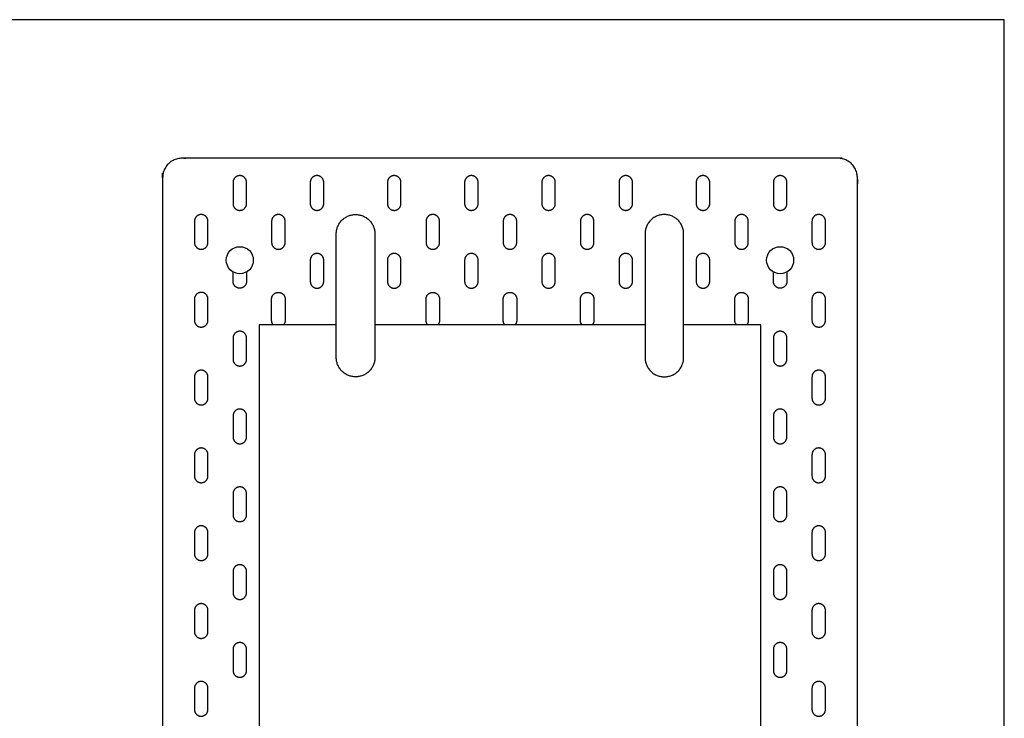
# Model space of a CAD drawing. Units: metres. Extents: x 0 to 2.04, y -0.36 to 0.7.
# Drawn here: x 1.53 to 2.04, y 0.34 to 0.7 of the extents above; entities that cross this region are included whole.
import ezdxf

# ---------------------------------------------------------------- set-up
doc = ezdxf.new("R2010")
doc.units = ezdxf.units.M
for name, color, linetype, true_color in [('2D$AG-DETAILS', 7, 'Continuous', 0x66ffff), ('2D$AG-OBJECTS', 7, 'Continuous', 0x66ccff), ('2D$X-VPRT', 7, 'Continuous', 0xfb02ff)]:
    doc.layers.add(name, color=color, linetype=linetype, true_color=true_color)

msp = doc.modelspace()

# ---------------------------------------------------------------- linework, layer by layer
at = {"layer": '2D$AG-DETAILS'}
for points, weights, knots in [([(1.64439, 0.60475), (1.64089, 0.60475), (1.64089, 0.60825), (1.64089, 0.61375), (1.64089, 0.61925), (1.64089, 0.62275), (1.64439, 0.62275), (1.64789, 0.62275), (1.64789, 0.61925), (1.64789, 0.61375), (1.64789, 0.60825), (1.64789, 0.60475), (1.64439, 0.60475)], [1, 0.707106781187, 1, 1, 1, 0.707106781187, 1, 0.707106781187, 1, 1, 1, 0.707106781187, 1], [0, 0, 0, 0.549779, 0.549779, 1.099779, 1.099779, 1.649557, 1.649557, 2.199336, 2.199336, 2.749336, 2.749336, 3.299115, 3.299115, 3.299115]), ([(1.68439, 0.60475), (1.68089, 0.60475), (1.68089, 0.60825), (1.68089, 0.61375), (1.68089, 0.61925), (1.68089, 0.62275), (1.68439, 0.62275), (1.68789, 0.62275), (1.68789, 0.61925), (1.68789, 0.61375), (1.68789, 0.60825), (1.68789, 0.60475), (1.68439, 0.60475)], [1, 0.707106781187, 1, 1, 1, 0.707106781187, 1, 0.707106781187, 1, 1, 1, 0.707106781187, 1], [0, 0, 0, 0.549779, 0.549779, 1.099779, 1.099779, 1.649557, 1.649557, 2.199336, 2.199336, 2.749336, 2.749336, 3.299115, 3.299115, 3.299115]), ([(1.72439, 0.60475), (1.72089, 0.60475), (1.72089, 0.60825), (1.72089, 0.61375), (1.72089, 0.61925), (1.72089, 0.62275), (1.72439, 0.62275), (1.72789, 0.62275), (1.72789, 0.61925), (1.72789, 0.61375), (1.72789, 0.60825), (1.72789, 0.60475), (1.72439, 0.60475)], [1, 0.707106781187, 1, 1, 1, 0.707106781187, 1, 0.707106781187, 1, 1, 1, 0.707106781187, 1], [0, 0, 0, 0.549779, 0.549779, 1.099779, 1.099779, 1.649557, 1.649557, 2.199336, 2.199336, 2.749336, 2.749336, 3.299115, 3.299115, 3.299115]), ([(1.76439, 0.60475), (1.76089, 0.60475), (1.76089, 0.60825), (1.76089, 0.61375), (1.76089, 0.61925), (1.76089, 0.62275), (1.76439, 0.62275), (1.76789, 0.62275), (1.76789, 0.61925), (1.76789, 0.61375), (1.76789, 0.60825), (1.76789, 0.60475), (1.76439, 0.60475)], [1, 0.707106781187, 1, 1, 1, 0.707106781187, 1, 0.707106781187, 1, 1, 1, 0.707106781187, 1], [0, 0, 0, 0.549779, 0.549779, 1.099779, 1.099779, 1.649557, 1.649557, 2.199336, 2.199336, 2.749336, 2.749336, 3.299115, 3.299115, 3.299115]), ([(1.80439, 0.60475), (1.80089, 0.60475), (1.80089, 0.60825), (1.80089, 0.61375), (1.80089, 0.61925), (1.80089, 0.62275), (1.80439, 0.62275), (1.80789, 0.62275), (1.80789, 0.61925), (1.80789, 0.61375), (1.80789, 0.60825), (1.80789, 0.60475), (1.80439, 0.60475)], [1, 0.707106781187, 1, 1, 1, 0.707106781187, 1, 0.707106781187, 1, 1, 1, 0.707106781187, 1], [0, 0, 0, 0.549779, 0.549779, 1.099779, 1.099779, 1.649557, 1.649557, 2.199336, 2.199336, 2.749336, 2.749336, 3.299115, 3.299115, 3.299115]), ([(1.84439, 0.60475), (1.84089, 0.60475), (1.84089, 0.60825), (1.84089, 0.61375), (1.84089, 0.61925), (1.84089, 0.62275), (1.84439, 0.62275), (1.84789, 0.62275), (1.84789, 0.61925), (1.84789, 0.61375), (1.84789, 0.60825), (1.84789, 0.60475), (1.84439, 0.60475)], [1, 0.707106781187, 1, 1, 1, 0.707106781187, 1, 0.707106781187, 1, 1, 1, 0.707106781187, 1], [0, 0, 0, 0.549779, 0.549779, 1.099779, 1.099779, 1.649557, 1.649557, 2.199336, 2.199336, 2.749336, 2.749336, 3.299115, 3.299115, 3.299115]), ([(1.88439, 0.60475), (1.88089, 0.60475), (1.88089, 0.60825), (1.88089, 0.61375), (1.88089, 0.61925), (1.88089, 0.62275), (1.88439, 0.62275), (1.88789, 0.62275), (1.88789, 0.61925), (1.88789, 0.61375), (1.88789, 0.60825), (1.88789, 0.60475), (1.88439, 0.60475)], [1, 0.707106781187, 1, 1, 1, 0.707106781187, 1, 0.707106781187, 1, 1, 1, 0.707106781187, 1], [0, 0, 0, 0.549779, 0.549779, 1.099779, 1.099779, 1.649557, 1.649557, 2.199336, 2.199336, 2.749336, 2.749336, 3.299115, 3.299115, 3.299115]), ([(1.92439, 0.60475), (1.92089, 0.60475), (1.92089, 0.60825), (1.92089, 0.61375), (1.92089, 0.61925), (1.92089, 0.62275), (1.92439, 0.62275), (1.92789, 0.62275), (1.92789, 0.61925), (1.92789, 0.61375), (1.92789, 0.60825), (1.92789, 0.60475), (1.92439, 0.60475)], [1, 0.707106781187, 1, 1, 1, 0.707106781187, 1, 0.707106781187, 1, 1, 1, 0.707106781187, 1], [0, 0, 0, 0.549779, 0.549779, 1.099779, 1.099779, 1.649557, 1.649557, 2.199336, 2.199336, 2.749336, 2.749336, 3.299115, 3.299115, 3.299115]), ([(1.62439, 0.5846), (1.62089, 0.5846), (1.62089, 0.5881), (1.62089, 0.5936), (1.62089, 0.5991), (1.62089, 0.6026), (1.62439, 0.6026), (1.62789, 0.6026), (1.62789, 0.5991), (1.62789, 0.5936), (1.62789, 0.5881), (1.62789, 0.5846), (1.62439, 0.5846)], [1, 0.707106781187, 1, 1, 1, 0.707106781187, 1, 0.707106781187, 1, 1, 1, 0.707106781187, 1], [0, 0, 0, 0.549779, 0.549779, 1.099779, 1.099779, 1.649557, 1.649557, 2.199336, 2.199336, 2.749336, 2.749336, 3.299115, 3.299115, 3.299115]), ([(1.66439, 0.5846), (1.66089, 0.5846), (1.66089, 0.5881), (1.66089, 0.5936), (1.66089, 0.5991), (1.66089, 0.6026), (1.66439, 0.6026), (1.66789, 0.6026), (1.66789, 0.5991), (1.66789, 0.5936), (1.66789, 0.5881), (1.66789, 0.5846), (1.66439, 0.5846)], [1, 0.707106781187, 1, 1, 1, 0.707106781187, 1, 0.707106781187, 1, 1, 1, 0.707106781187, 1], [0, 0, 0, 0.549779, 0.549779, 1.099779, 1.099779, 1.649557, 1.649557, 2.199336, 2.199336, 2.749336, 2.749336, 3.299115, 3.299115, 3.299115]), ([(1.74439, 0.5846), (1.74089, 0.5846), (1.74089, 0.5881), (1.74089, 0.5936), (1.74089, 0.5991), (1.74089, 0.6026), (1.74439, 0.6026), (1.74789, 0.6026), (1.74789, 0.5991), (1.74789, 0.5936), (1.74789, 0.5881), (1.74789, 0.5846), (1.74439, 0.5846)], [1, 0.707106781187, 1, 1, 1, 0.707106781187, 1, 0.707106781187, 1, 1, 1, 0.707106781187, 1], [0, 0, 0, 0.549779, 0.549779, 1.099779, 1.099779, 1.649557, 1.649557, 2.199336, 2.199336, 2.749336, 2.749336, 3.299115, 3.299115, 3.299115]), ([(1.78439, 0.5846), (1.78089, 0.5846), (1.78089, 0.5881), (1.78089, 0.5936), (1.78089, 0.5991), (1.78089, 0.6026), (1.78439, 0.6026), (1.78789, 0.6026), (1.78789, 0.5991), (1.78789, 0.5936), (1.78789, 0.5881), (1.78789, 0.5846), (1.78439, 0.5846)], [1, 0.707106781187, 1, 1, 1, 0.707106781187, 1, 0.707106781187, 1, 1, 1, 0.707106781187, 1], [0, 0, 0, 0.549779, 0.549779, 1.099779, 1.099779, 1.649557, 1.649557, 2.199336, 2.199336, 2.749336, 2.749336, 3.299115, 3.299115, 3.299115]), ([(1.82439, 0.5846), (1.82089, 0.5846), (1.82089, 0.5881), (1.82089, 0.5936), (1.82089, 0.5991), (1.82089, 0.6026), (1.82439, 0.6026), (1.82789, 0.6026), (1.82789, 0.5991), (1.82789, 0.5936), (1.82789, 0.5881), (1.82789, 0.5846), (1.82439, 0.5846)], [1, 0.707106781187, 1, 1, 1, 0.707106781187, 1, 0.707106781187, 1, 1, 1, 0.707106781187, 1], [0, 0, 0, 0.549779, 0.549779, 1.099779, 1.099779, 1.649557, 1.649557, 2.199336, 2.199336, 2.749336, 2.749336, 3.299115, 3.299115, 3.299115]), ([(1.90439, 0.5846), (1.90089, 0.5846), (1.90089, 0.5881), (1.90089, 0.5936), (1.90089, 0.5991), (1.90089, 0.6026), (1.90439, 0.6026), (1.90789, 0.6026), (1.90789, 0.5991), (1.90789, 0.5936), (1.90789, 0.5881), (1.90789, 0.5846), (1.90439, 0.5846)], [1, 0.707106781187, 1, 1, 1, 0.707106781187, 1, 0.707106781187, 1, 1, 1, 0.707106781187, 1], [0, 0, 0, 0.549779, 0.549779, 1.099779, 1.099779, 1.649557, 1.649557, 2.199336, 2.199336, 2.749336, 2.749336, 3.299115, 3.299115, 3.299115]), ([(1.94439, 0.5846), (1.94089, 0.5846), (1.94089, 0.5881), (1.94089, 0.5936), (1.94089, 0.5991), (1.94089, 0.6026), (1.94439, 0.6026), (1.94789, 0.6026), (1.94789, 0.5991), (1.94789, 0.5936), (1.94789, 0.5881), (1.94789, 0.5846), (1.94439, 0.5846)], [1, 0.707106781187, 1, 1, 1, 0.707106781187, 1, 0.707106781187, 1, 1, 1, 0.707106781187, 1], [0, 0, 0, 0.549779, 0.549779, 1.099779, 1.099779, 1.649557, 1.649557, 2.199336, 2.199336, 2.749336, 2.749336, 3.299115, 3.299115, 3.299115]), ([(1.68439, 0.56444), (1.68089, 0.56444), (1.68089, 0.56794), (1.68089, 0.57344), (1.68089, 0.57894), (1.68089, 0.58244), (1.68439, 0.58244), (1.68789, 0.58244), (1.68789, 0.57894), (1.68789, 0.57344), (1.68789, 0.56794), (1.68789, 0.56444), (1.68439, 0.56444)], [1, 0.707106781187, 1, 1, 1, 0.707106781187, 1, 0.707106781187, 1, 1, 1, 0.707106781187, 1], [0, 0, 0, 0.549779, 0.549779, 1.099779, 1.099779, 1.649557, 1.649557, 2.199336, 2.199336, 2.749336, 2.749336, 3.299115, 3.299115, 3.299115]), ([(1.72439, 0.56444), (1.72089, 0.56444), (1.72089, 0.56794), (1.72089, 0.57344), (1.72089, 0.57894), (1.72089, 0.58244), (1.72439, 0.58244), (1.72789, 0.58244), (1.72789, 0.57894), (1.72789, 0.57344), (1.72789, 0.56794), (1.72789, 0.56444), (1.72439, 0.56444)], [1, 0.707106781187, 1, 1, 1, 0.707106781187, 1, 0.707106781187, 1, 1, 1, 0.707106781187, 1], [0, 0, 0, 0.549779, 0.549779, 1.099779, 1.099779, 1.649557, 1.649557, 2.199336, 2.199336, 2.749336, 2.749336, 3.299115, 3.299115, 3.299115]), ([(1.76439, 0.56444), (1.76089, 0.56444), (1.76089, 0.56794), (1.76089, 0.57344), (1.76089, 0.57894), (1.76089, 0.58244), (1.76439, 0.58244), (1.76789, 0.58244), (1.76789, 0.57894), (1.76789, 0.57344), (1.76789, 0.56794), (1.76789, 0.56444), (1.76439, 0.56444)], [1, 0.707106781187, 1, 1, 1, 0.707106781187, 1, 0.707106781187, 1, 1, 1, 0.707106781187, 1], [0, 0, 0, 0.549779, 0.549779, 1.099779, 1.099779, 1.649557, 1.649557, 2.199336, 2.199336, 2.749336, 2.749336, 3.299115, 3.299115, 3.299115]), ([(1.80439, 0.56444), (1.80089, 0.56444), (1.80089, 0.56794), (1.80089, 0.57344), (1.80089, 0.57894), (1.80089, 0.58244), (1.80439, 0.58244), (1.80789, 0.58244), (1.80789, 0.57894), (1.80789, 0.57344), (1.80789, 0.56794), (1.80789, 0.56444), (1.80439, 0.56444)], [1, 0.707106781187, 1, 1, 1, 0.707106781187, 1, 0.707106781187, 1, 1, 1, 0.707106781187, 1], [0, 0, 0, 0.549779, 0.549779, 1.099779, 1.099779, 1.649557, 1.649557, 2.199336, 2.199336, 2.749336, 2.749336, 3.299115, 3.299115, 3.299115]), ([(1.84439, 0.56444), (1.84089, 0.56444), (1.84089, 0.56794), (1.84089, 0.57344), (1.84089, 0.57894), (1.84089, 0.58244), (1.84439, 0.58244), (1.84789, 0.58244), (1.84789, 0.57894), (1.84789, 0.57344), (1.84789, 0.56794), (1.84789, 0.56444), (1.84439, 0.56444)], [1, 0.707106781187, 1, 1, 1, 0.707106781187, 1, 0.707106781187, 1, 1, 1, 0.707106781187, 1], [0, 0, 0, 0.549779, 0.549779, 1.099779, 1.099779, 1.649557, 1.649557, 2.199336, 2.199336, 2.749336, 2.749336, 3.299115, 3.299115, 3.299115]), ([(1.88439, 0.56444), (1.88089, 0.56444), (1.88089, 0.56794), (1.88089, 0.57344), (1.88089, 0.57894), (1.88089, 0.58244), (1.88439, 0.58244), (1.88789, 0.58244), (1.88789, 0.57894), (1.88789, 0.57344), (1.88789, 0.56794), (1.88789, 0.56444), (1.88439, 0.56444)], [1, 0.707106781187, 1, 1, 1, 0.707106781187, 1, 0.707106781187, 1, 1, 1, 0.707106781187, 1], [0, 0, 0, 0.549779, 0.549779, 1.099779, 1.099779, 1.649557, 1.649557, 2.199336, 2.199336, 2.749336, 2.749336, 3.299115, 3.299115, 3.299115]), ([(1.64789, 0.57288), (1.64789, 0.57041), (1.64789, 0.56794), (1.64789, 0.56444), (1.64439, 0.56444), (1.64089, 0.56444), (1.64089, 0.56794), (1.64089, 0.57041), (1.64089, 0.57288)], [1, 1, 1, 0.707106781187, 1, 0.707106781187, 1, 1, 1], [2.502445, 2.502445, 2.502445, 2.749336, 2.749336, 3.299115, 3.299115, 3.848894, 3.848894, 4.095785, 4.095785, 4.095785]), ([(1.92789, 0.57288), (1.92789, 0.57041), (1.92789, 0.56794), (1.92789, 0.56444), (1.92439, 0.56444), (1.92089, 0.56444), (1.92089, 0.56794), (1.92089, 0.57041), (1.92089, 0.57288)], [1, 1, 1, 0.707106781187, 1, 0.707106781187, 1, 1, 1], [2.502445, 2.502445, 2.502445, 2.749336, 2.749336, 3.299115, 3.299115, 3.848894, 3.848894, 4.095785, 4.095785, 4.095785]), ([(1.62439, 0.54429), (1.62089, 0.54429), (1.62089, 0.54779), (1.62089, 0.55329), (1.62089, 0.55879), (1.62089, 0.56229), (1.62439, 0.56229), (1.62789, 0.56229), (1.62789, 0.55879), (1.62789, 0.55329), (1.62789, 0.54779), (1.62789, 0.54429), (1.62439, 0.54429)], [1, 0.707106781187, 1, 1, 1, 0.707106781187, 1, 0.707106781187, 1, 1, 1, 0.707106781187, 1], [0, 0, 0, 0.549779, 0.549779, 1.099779, 1.099779, 1.649557, 1.649557, 2.199336, 2.199336, 2.749336, 2.749336, 3.299115, 3.299115, 3.299115]), ([(1.66179, 0.54544), (1.66089, 0.54644), (1.66089, 0.54779), (1.66089, 0.55329), (1.66089, 0.55879), (1.66089, 0.56229), (1.66439, 0.56229), (1.66789, 0.56229), (1.66789, 0.55879), (1.66789, 0.55329), (1.66789, 0.54779), (1.66789, 0.54644), (1.66699, 0.54544)], [1, 0.93328599442, 1, 1, 1, 0.707106781187, 1, 0.707106781187, 1, 1, 1, 0.93328599442, 1], [0.292641, 0.292641, 0.292641, 0.549779, 0.549779, 1.099779, 1.099779, 1.649557, 1.649557, 2.199336, 2.199336, 2.749336, 2.749336, 3.006474, 3.006474, 3.006474]), ([(1.74179, 0.54544), (1.74089, 0.54644), (1.74089, 0.54779), (1.74089, 0.55329), (1.74089, 0.55879), (1.74089, 0.56229), (1.74439, 0.56229), (1.74789, 0.56229), (1.74789, 0.55879), (1.74789, 0.55329), (1.74789, 0.54779), (1.74789, 0.54644), (1.74699, 0.54544)], [1, 0.93328599442, 1, 1, 1, 0.707106781187, 1, 0.707106781187, 1, 1, 1, 0.93328599442, 1], [0.292641, 0.292641, 0.292641, 0.549779, 0.549779, 1.099779, 1.099779, 1.649557, 1.649557, 2.199336, 2.199336, 2.749336, 2.749336, 3.006474, 3.006474, 3.006474]), ([(1.78179, 0.54544), (1.78089, 0.54644), (1.78089, 0.54779), (1.78089, 0.55329), (1.78089, 0.55879), (1.78089, 0.56229), (1.78439, 0.56229), (1.78789, 0.56229), (1.78789, 0.55879), (1.78789, 0.55329), (1.78789, 0.54779), (1.78789, 0.54644), (1.78699, 0.54544)], [1, 0.93328599442, 1, 1, 1, 0.707106781187, 1, 0.707106781187, 1, 1, 1, 0.93328599442, 1], [0.292641, 0.292641, 0.292641, 0.549779, 0.549779, 1.099779, 1.099779, 1.649557, 1.649557, 2.199336, 2.199336, 2.749336, 2.749336, 3.006474, 3.006474, 3.006474]), ([(1.82179, 0.54544), (1.82089, 0.54644), (1.82089, 0.54779), (1.82089, 0.55329), (1.82089, 0.55879), (1.82089, 0.56229), (1.82439, 0.56229), (1.82789, 0.56229), (1.82789, 0.55879), (1.82789, 0.55329), (1.82789, 0.54779), (1.82789, 0.54644), (1.82699, 0.54544)], [1, 0.93328599442, 1, 1, 1, 0.707106781187, 1, 0.707106781187, 1, 1, 1, 0.93328599442, 1], [0.292641, 0.292641, 0.292641, 0.549779, 0.549779, 1.099779, 1.099779, 1.649557, 1.649557, 2.199336, 2.199336, 2.749336, 2.749336, 3.006474, 3.006474, 3.006474]), ([(1.90179, 0.54544), (1.90089, 0.54644), (1.90089, 0.54779), (1.90089, 0.55329), (1.90089, 0.55879), (1.90089, 0.56229), (1.90439, 0.56229), (1.90789, 0.56229), (1.90789, 0.55879), (1.90789, 0.55329), (1.90789, 0.54779), (1.90789, 0.54644), (1.90699, 0.54544)], [1, 0.93328599442, 1, 1, 1, 0.707106781187, 1, 0.707106781187, 1, 1, 1, 0.93328599442, 1], [0.292641, 0.292641, 0.292641, 0.549779, 0.549779, 1.099779, 1.099779, 1.649557, 1.649557, 2.199336, 2.199336, 2.749336, 2.749336, 3.006474, 3.006474, 3.006474]), ([(1.94439, 0.54429), (1.94089, 0.54429), (1.94089, 0.54779), (1.94089, 0.55329), (1.94089, 0.55879), (1.94089, 0.56229), (1.94439, 0.56229), (1.94789, 0.56229), (1.94789, 0.55879), (1.94789, 0.55329), (1.94789, 0.54779), (1.94789, 0.54429), (1.94439, 0.54429)], [1, 0.707106781187, 1, 1, 1, 0.707106781187, 1, 0.707106781187, 1, 1, 1, 0.707106781187, 1], [0, 0, 0, 0.549779, 0.549779, 1.099779, 1.099779, 1.649557, 1.649557, 2.199336, 2.199336, 2.749336, 2.749336, 3.299115, 3.299115, 3.299115]), ([(1.64439, 0.52414), (1.64089, 0.52414), (1.64089, 0.52764), (1.64089, 0.53314), (1.64089, 0.53864), (1.64089, 0.54214), (1.64439, 0.54214), (1.64789, 0.54214), (1.64789, 0.53864), (1.64789, 0.53314), (1.64789, 0.52764), (1.64789, 0.52414), (1.64439, 0.52414)], [1, 0.707106781187, 1, 1, 1, 0.707106781187, 1, 0.707106781187, 1, 1, 1, 0.707106781187, 1], [0, 0, 0, 0.549779, 0.549779, 1.099779, 1.099779, 1.649557, 1.649557, 2.199336, 2.199336, 2.749336, 2.749336, 3.299115, 3.299115, 3.299115]), ([(1.92439, 0.52414), (1.92089, 0.52414), (1.92089, 0.52764), (1.92089, 0.53314), (1.92089, 0.53864), (1.92089, 0.54214), (1.92439, 0.54214), (1.92789, 0.54214), (1.92789, 0.53864), (1.92789, 0.53314), (1.92789, 0.52764), (1.92789, 0.52414), (1.92439, 0.52414)], [1, 0.707106781187, 1, 1, 1, 0.707106781187, 1, 0.707106781187, 1, 1, 1, 0.707106781187, 1], [0, 0, 0, 0.549779, 0.549779, 1.099779, 1.099779, 1.649557, 1.649557, 2.199336, 2.199336, 2.749336, 2.749336, 3.299115, 3.299115, 3.299115]), ([(1.62439, 0.50398), (1.62089, 0.50398), (1.62089, 0.50748), (1.62089, 0.51298), (1.62089, 0.51848), (1.62089, 0.52198), (1.62439, 0.52198), (1.62789, 0.52198), (1.62789, 0.51848), (1.62789, 0.51298), (1.62789, 0.50748), (1.62789, 0.50398), (1.62439, 0.50398)], [1, 0.707106781187, 1, 1, 1, 0.707106781187, 1, 0.707106781187, 1, 1, 1, 0.707106781187, 1], [0, 0, 0, 0.549779, 0.549779, 1.099779, 1.099779, 1.649557, 1.649557, 2.199336, 2.199336, 2.749336, 2.749336, 3.299115, 3.299115, 3.299115]), ([(1.94439, 0.50398), (1.94089, 0.50398), (1.94089, 0.50748), (1.94089, 0.51298), (1.94089, 0.51848), (1.94089, 0.52198), (1.94439, 0.52198), (1.94789, 0.52198), (1.94789, 0.51848), (1.94789, 0.51298), (1.94789, 0.50748), (1.94789, 0.50398), (1.94439, 0.50398)], [1, 0.707106781187, 1, 1, 1, 0.707106781187, 1, 0.707106781187, 1, 1, 1, 0.707106781187, 1], [0, 0, 0, 0.549779, 0.549779, 1.099779, 1.099779, 1.649557, 1.649557, 2.199336, 2.199336, 2.749336, 2.749336, 3.299115, 3.299115, 3.299115]), ([(1.64439, 0.48383), (1.64089, 0.48383), (1.64089, 0.48733), (1.64089, 0.49283), (1.64089, 0.49833), (1.64089, 0.50183), (1.64439, 0.50183), (1.64789, 0.50183), (1.64789, 0.49833), (1.64789, 0.49283), (1.64789, 0.48733), (1.64789, 0.48383), (1.64439, 0.48383)], [1, 0.707106781187, 1, 1, 1, 0.707106781187, 1, 0.707106781187, 1, 1, 1, 0.707106781187, 1], [0, 0, 0, 0.549779, 0.549779, 1.099779, 1.099779, 1.649557, 1.649557, 2.199336, 2.199336, 2.749336, 2.749336, 3.299115, 3.299115, 3.299115]), ([(1.92439, 0.48383), (1.92089, 0.48383), (1.92089, 0.48733), (1.92089, 0.49283), (1.92089, 0.49833), (1.92089, 0.50183), (1.92439, 0.50183), (1.92789, 0.50183), (1.92789, 0.49833), (1.92789, 0.49283), (1.92789, 0.48733), (1.92789, 0.48383), (1.92439, 0.48383)], [1, 0.707106781187, 1, 1, 1, 0.707106781187, 1, 0.707106781187, 1, 1, 1, 0.707106781187, 1], [0, 0, 0, 0.549779, 0.549779, 1.099779, 1.099779, 1.649557, 1.649557, 2.199336, 2.199336, 2.749336, 2.749336, 3.299115, 3.299115, 3.299115]), ([(1.62439, 0.46368), (1.62089, 0.46368), (1.62089, 0.46718), (1.62089, 0.47268), (1.62089, 0.47818), (1.62089, 0.48168), (1.62439, 0.48168), (1.62789, 0.48168), (1.62789, 0.47818), (1.62789, 0.47268), (1.62789, 0.46718), (1.62789, 0.46368), (1.62439, 0.46368)], [1, 0.707106781187, 1, 1, 1, 0.707106781187, 1, 0.707106781187, 1, 1, 1, 0.707106781187, 1], [0, 0, 0, 0.549779, 0.549779, 1.099779, 1.099779, 1.649557, 1.649557, 2.199336, 2.199336, 2.749336, 2.749336, 3.299115, 3.299115, 3.299115]), ([(1.94439, 0.46368), (1.94089, 0.46368), (1.94089, 0.46718), (1.94089, 0.47268), (1.94089, 0.47818), (1.94089, 0.48168), (1.94439, 0.48168), (1.94789, 0.48168), (1.94789, 0.47818), (1.94789, 0.47268), (1.94789, 0.46718), (1.94789, 0.46368), (1.94439, 0.46368)], [1, 0.707106781187, 1, 1, 1, 0.707106781187, 1, 0.707106781187, 1, 1, 1, 0.707106781187, 1], [0, 0, 0, 0.549779, 0.549779, 1.099779, 1.099779, 1.649557, 1.649557, 2.199336, 2.199336, 2.749336, 2.749336, 3.299115, 3.299115, 3.299115]), ([(1.64439, 0.44352), (1.64089, 0.44352), (1.64089, 0.44702), (1.64089, 0.45252), (1.64089, 0.45802), (1.64089, 0.46152), (1.64439, 0.46152), (1.64789, 0.46152), (1.64789, 0.45802), (1.64789, 0.45252), (1.64789, 0.44702), (1.64789, 0.44352), (1.64439, 0.44352)], [1, 0.707106781187, 1, 1, 1, 0.707106781187, 1, 0.707106781187, 1, 1, 1, 0.707106781187, 1], [0, 0, 0, 0.549779, 0.549779, 1.099779, 1.099779, 1.649557, 1.649557, 2.199336, 2.199336, 2.749336, 2.749336, 3.299115, 3.299115, 3.299115]), ([(1.92439, 0.44352), (1.92089, 0.44352), (1.92089, 0.44702), (1.92089, 0.45252), (1.92089, 0.45802), (1.92089, 0.46152), (1.92439, 0.46152), (1.92789, 0.46152), (1.92789, 0.45802), (1.92789, 0.45252), (1.92789, 0.44702), (1.92789, 0.44352), (1.92439, 0.44352)], [1, 0.707106781187, 1, 1, 1, 0.707106781187, 1, 0.707106781187, 1, 1, 1, 0.707106781187, 1], [0, 0, 0, 0.549779, 0.549779, 1.099779, 1.099779, 1.649557, 1.649557, 2.199336, 2.199336, 2.749336, 2.749336, 3.299115, 3.299115, 3.299115]), ([(1.62439, 0.42337), (1.62089, 0.42337), (1.62089, 0.42687), (1.62089, 0.43237), (1.62089, 0.43787), (1.62089, 0.44137), (1.62439, 0.44137), (1.62789, 0.44137), (1.62789, 0.43787), (1.62789, 0.43237), (1.62789, 0.42687), (1.62789, 0.42337), (1.62439, 0.42337)], [1, 0.707106781187, 1, 1, 1, 0.707106781187, 1, 0.707106781187, 1, 1, 1, 0.707106781187, 1], [0, 0, 0, 0.549779, 0.549779, 1.099779, 1.099779, 1.649557, 1.649557, 2.199336, 2.199336, 2.749336, 2.749336, 3.299115, 3.299115, 3.299115]), ([(1.94439, 0.42337), (1.94089, 0.42337), (1.94089, 0.42687), (1.94089, 0.43237), (1.94089, 0.43787), (1.94089, 0.44137), (1.94439, 0.44137), (1.94789, 0.44137), (1.94789, 0.43787), (1.94789, 0.43237), (1.94789, 0.42687), (1.94789, 0.42337), (1.94439, 0.42337)], [1, 0.707106781187, 1, 1, 1, 0.707106781187, 1, 0.707106781187, 1, 1, 1, 0.707106781187, 1], [0, 0, 0, 0.549779, 0.549779, 1.099779, 1.099779, 1.649557, 1.649557, 2.199336, 2.199336, 2.749336, 2.749336, 3.299115, 3.299115, 3.299115]), ([(1.64439, 0.40321), (1.64089, 0.40321), (1.64089, 0.40671), (1.64089, 0.41221), (1.64089, 0.41771), (1.64089, 0.42121), (1.64439, 0.42121), (1.64789, 0.42121), (1.64789, 0.41771), (1.64789, 0.41221), (1.64789, 0.40671), (1.64789, 0.40321), (1.64439, 0.40321)], [1, 0.707106781187, 1, 1, 1, 0.707106781187, 1, 0.707106781187, 1, 1, 1, 0.707106781187, 1], [0, 0, 0, 0.549779, 0.549779, 1.099779, 1.099779, 1.649557, 1.649557, 2.199336, 2.199336, 2.749336, 2.749336, 3.299115, 3.299115, 3.299115]), ([(1.92439, 0.40321), (1.92089, 0.40321), (1.92089, 0.40671), (1.92089, 0.41221), (1.92089, 0.41771), (1.92089, 0.42121), (1.92439, 0.42121), (1.92789, 0.42121), (1.92789, 0.41771), (1.92789, 0.41221), (1.92789, 0.40671), (1.92789, 0.40321), (1.92439, 0.40321)], [1, 0.707106781187, 1, 1, 1, 0.707106781187, 1, 0.707106781187, 1, 1, 1, 0.707106781187, 1], [0, 0, 0, 0.549779, 0.549779, 1.099779, 1.099779, 1.649557, 1.649557, 2.199336, 2.199336, 2.749336, 2.749336, 3.299115, 3.299115, 3.299115]), ([(1.62439, 0.38306), (1.62089, 0.38306), (1.62089, 0.38656), (1.62089, 0.39206), (1.62089, 0.39756), (1.62089, 0.40106), (1.62439, 0.40106), (1.62789, 0.40106), (1.62789, 0.39756), (1.62789, 0.39206), (1.62789, 0.38656), (1.62789, 0.38306), (1.62439, 0.38306)], [1, 0.707106781187, 1, 1, 1, 0.707106781187, 1, 0.707106781187, 1, 1, 1, 0.707106781187, 1], [0, 0, 0, 0.549779, 0.549779, 1.099779, 1.099779, 1.649557, 1.649557, 2.199336, 2.199336, 2.749336, 2.749336, 3.299115, 3.299115, 3.299115]), ([(1.94439, 0.38306), (1.94089, 0.38306), (1.94089, 0.38656), (1.94089, 0.39206), (1.94089, 0.39756), (1.94089, 0.40106), (1.94439, 0.40106), (1.94789, 0.40106), (1.94789, 0.39756), (1.94789, 0.39206), (1.94789, 0.38656), (1.94789, 0.38306), (1.94439, 0.38306)], [1, 0.707106781187, 1, 1, 1, 0.707106781187, 1, 0.707106781187, 1, 1, 1, 0.707106781187, 1], [0, 0, 0, 0.549779, 0.549779, 1.099779, 1.099779, 1.649557, 1.649557, 2.199336, 2.199336, 2.749336, 2.749336, 3.299115, 3.299115, 3.299115]), ([(1.64439, 0.36291), (1.64089, 0.36291), (1.64089, 0.36641), (1.64089, 0.37191), (1.64089, 0.37741), (1.64089, 0.38091), (1.64439, 0.38091), (1.64789, 0.38091), (1.64789, 0.37741), (1.64789, 0.37191), (1.64789, 0.36641), (1.64789, 0.36291), (1.64439, 0.36291)], [1, 0.707106781187, 1, 1, 1, 0.707106781187, 1, 0.707106781187, 1, 1, 1, 0.707106781187, 1], [0, 0, 0, 0.549779, 0.549779, 1.099779, 1.099779, 1.649557, 1.649557, 2.199336, 2.199336, 2.749336, 2.749336, 3.299115, 3.299115, 3.299115]), ([(1.92439, 0.36291), (1.92089, 0.36291), (1.92089, 0.36641), (1.92089, 0.37191), (1.92089, 0.37741), (1.92089, 0.38091), (1.92439, 0.38091), (1.92789, 0.38091), (1.92789, 0.37741), (1.92789, 0.37191), (1.92789, 0.36641), (1.92789, 0.36291), (1.92439, 0.36291)], [1, 0.707106781187, 1, 1, 1, 0.707106781187, 1, 0.707106781187, 1, 1, 1, 0.707106781187, 1], [0, 0, 0, 0.549779, 0.549779, 1.099779, 1.099779, 1.649557, 1.649557, 2.199336, 2.199336, 2.749336, 2.749336, 3.299115, 3.299115, 3.299115]), ([(1.62439, 0.34275), (1.62089, 0.34275), (1.62089, 0.34625), (1.62089, 0.35175), (1.62089, 0.35725), (1.62089, 0.36075), (1.62439, 0.36075), (1.62789, 0.36075), (1.62789, 0.35725), (1.62789, 0.35175), (1.62789, 0.34625), (1.62789, 0.34275), (1.62439, 0.34275)], [1, 0.707106781187, 1, 1, 1, 0.707106781187, 1, 0.707106781187, 1, 1, 1, 0.707106781187, 1], [0, 0, 0, 0.549779, 0.549779, 1.099779, 1.099779, 1.649557, 1.649557, 2.199336, 2.199336, 2.749336, 2.749336, 3.299115, 3.299115, 3.299115]), ([(1.94439, 0.34275), (1.94089, 0.34275), (1.94089, 0.34625), (1.94089, 0.35175), (1.94089, 0.35725), (1.94089, 0.36075), (1.94439, 0.36075), (1.94789, 0.36075), (1.94789, 0.35725), (1.94789, 0.35175), (1.94789, 0.34625), (1.94789, 0.34275), (1.94439, 0.34275)], [1, 0.707106781187, 1, 1, 1, 0.707106781187, 1, 0.707106781187, 1, 1, 1, 0.707106781187, 1], [0, 0, 0, 0.549779, 0.549779, 1.099779, 1.099779, 1.649557, 1.649557, 2.199336, 2.199336, 2.749336, 2.749336, 3.299115, 3.299115, 3.299115])]:
    msp.add_rational_spline(points, weights, degree=2, knots=knots, dxfattribs=at)
at = {"layer": '2D$AG-OBJECTS'}
for points in [[(1.69439, 0.54544), (1.65439, 0.54544), (1.65439, 0.19044), (1.91439, 0.19044), (1.91439, 0.54544), (1.87439, 0.54544)], [(1.85439, 0.54544), (1.71439, 0.54544)]]:
    msp.add_lwpolyline(points, dxfattribs=at)
for centre in [(1.64439, 0.57894), (1.92439, 0.57894)]:
    msp.add_circle(centre, 0.007, dxfattribs=at)
for points, weights, knots in [([(1.61439, 0.07175), (1.60439, 0.07175), (1.60439, 0.08175), (1.60439, 0.35175), (1.60439, 0.62175), (1.60439, 0.63175), (1.61439, 0.63175), (1.78439, 0.63175), (1.95439, 0.63175), (1.96439, 0.63175), (1.96439, 0.62175), (1.96439, 0.35175), (1.96439, 0.08175), (1.96439, 0.07175), (1.95439, 0.07175), (1.78439, 0.07175), (1.61439, 0.07175)], [1, 0.707106781187, 1, 1, 1, 0.707106781187, 1, 1, 1, 0.707106781187, 1, 1, 1, 0.707106781187, 1, 1, 1], [0, 0, 0, 1.570796, 1.570796, 55.570796, 55.570796, 57.141593, 57.141593, 91.141593, 91.141593, 92.712389, 92.712389, 146.712389, 146.712389, 148.283185, 148.283185, 182.283185, 182.283185, 182.283185]), ([(1.71439, 0.5926), (1.71439, 0.6026), (1.70439, 0.6026), (1.69439, 0.6026), (1.69439, 0.5926), (1.69439, 0.56056), (1.69439, 0.52853), (1.69439, 0.51853), (1.70439, 0.51853), (1.71439, 0.51853), (1.71439, 0.52853), (1.71439, 0.56056), (1.71439, 0.5926)], [1, 0.707106781187, 1, 0.707106781187, 1, 1, 1, 0.707106781187, 1, 0.707106781187, 1, 1, 1], [0, 0, 0, 1.570796, 1.570796, 3.141593, 3.141593, 8.176499, 8.176499, 9.747295, 9.747295, 11.318091, 11.318091, 16.352997, 16.352997, 16.352997]), ([(1.85439, 0.5926), (1.85439, 0.6026), (1.86439, 0.6026), (1.87439, 0.6026), (1.87439, 0.5926), (1.87439, 0.56056), (1.87439, 0.52853), (1.87439, 0.51853), (1.86439, 0.51853), (1.85439, 0.51853), (1.85439, 0.52853), (1.85439, 0.56056), (1.85439, 0.5926)], [1, 0.707106781187, 1, 0.707106781187, 1, 1, 1, 0.707106781187, 1, 0.707106781187, 1, 1, 1], [0, 0, 0, 1.570796, 1.570796, 3.141593, 3.141593, 8.176499, 8.176499, 9.747295, 9.747295, 11.318091, 11.318091, 16.352997, 16.352997, 16.352997])]:
    msp.add_rational_spline(points, weights, degree=2, knots=knots, dxfattribs=at)
at = {"layer": '2D$X-VPRT'}
msp.add_lwpolyline([(1.07676, 0), (2.04054, 0), (2.04054, 0.7035), (1.07676, 0.7035)], close=True, dxfattribs=at)

doc.saveas('drawing.dxf')
